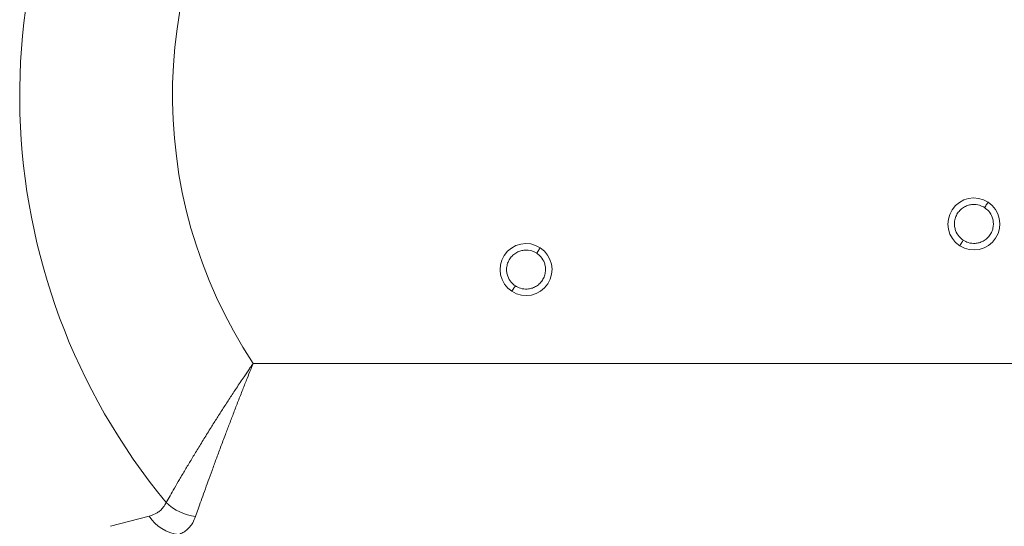
# Model space of a CAD drawing. Units: millimetres. Extents: x -630 to 1433, y -230 to 1288.
# Drawn here: x -40 to 415, y 10 to 244 of the extents above; entities that cross this region are included whole.
import ezdxf

# ---------------------------------------------------------------- set-up
doc = ezdxf.new("R2010")
doc.units = ezdxf.units.MM

msp = doc.modelspace()

# ---------------------------------------------------------------- linework, layer by layer
at = {"color": 7, "linetype": 'Continuous', "lineweight": 15}
for p, q in [((68.293, 84.952), (720.835, 84.952)), ((2.388, 9.739), (20.32, 14.446))]:
    msp.add_line(p, q, dxfattribs=at)
for centre, radius, start, end in [((255.678, 208.838), 295.271, 143.78776, 219.57493), ((255.678, 208.838), 224.635, 143.78776, 213.46991), ((401.449, 149.344), 12, 56.84238, 236.84238), ((401.449, 149.344), 12, 236.84238, 56.84238), ((194.449, 128.275), 12, 56.84238, 236.84238), ((194.449, 128.275), 12, 236.84238, 56.84238), ((44.125, 37.133), 22.945, 225.64948, 263.92545), ((36.067, 24.497), 18.682, 212.55003, 263.44716)]:
    msp.add_arc(centre, radius, start, end, dxfattribs=at)
for points, knots in [([(408.012, 159.39), (407.983, 159.346), (407.923, 159.254), (407.479, 158.575), (406.927, 157.73), (406.552, 157.155), (406.371, 156.879)], [0, 0, 0, 0, 0.2702613, 0.5624294, 0.7897364, 1, 1, 1, 1]), ([(396.526, 141.81), (395.853, 142.334), (394.327, 143.523), (393.038, 145.82), (392.456, 148.14), (392.405, 150.191), (392.856, 152.311), (393.836, 154.318), (395.28, 156.022), (397.041, 157.286), (398.939, 158.063), (401.298, 158.462), (403.919, 158.205), (405.62, 157.285), (406.371, 156.879)], [0, 0, 0, 0, 0.09031842, 0.20456319, 0.27141989, 0.34393615, 0.4207855, 0.5, 0.5792145, 0.65606385, 0.72858011, 0.79543681, 0.90968158, 1, 1, 1, 1]), ([(406.371, 156.879), (407.045, 156.354), (408.57, 155.166), (409.859, 152.869), (410.441, 150.549), (410.492, 148.498), (410.041, 146.378), (409.061, 144.371), (407.617, 142.667), (405.856, 141.403), (403.958, 140.626), (401.6, 140.226), (398.978, 140.484), (397.277, 141.404), (396.526, 141.81)], [0, 0, 0, 0, 0.09031842, 0.20456319, 0.27141989, 0.34393615, 0.4207855, 0.5, 0.5792145, 0.65606385, 0.72858011, 0.79543681, 0.90968158, 1, 1, 1, 1]), ([(396.526, 141.81), (396.294, 141.454), (395.81, 140.713), (395.259, 139.871), (394.939, 139.381), (394.903, 139.325), (394.885, 139.298)], [0, 0, 0, 0, 0.2702613, 0.5624294, 0.7897364, 1, 1, 1, 1]), ([(189.526, 120.741), (188.853, 121.265), (187.327, 122.453), (186.038, 124.751), (185.457, 127.071), (185.406, 129.121), (185.856, 131.242), (186.836, 133.249), (188.28, 134.953), (190.041, 136.217), (191.94, 136.994), (194.298, 137.393), (196.92, 137.136), (198.62, 136.216), (199.371, 135.81)], [0, 0, 0, 0, 0.0903184, 0.2045632, 0.2714199, 0.3439362, 0.4207855, 0.5, 0.5792145, 0.6560638, 0.7285801, 0.7954368, 0.9096816, 1, 1, 1, 1]), ([(201.012, 138.321), (200.983, 138.277), (200.923, 138.185), (200.479, 137.505), (199.927, 136.661), (199.552, 136.086), (199.371, 135.81)], [0, 0, 0, 0, 0.2702613, 0.5624294, 0.7897364, 1, 1, 1, 1]), ([(199.371, 135.81), (200.045, 135.285), (201.571, 134.097), (202.86, 131.8), (203.441, 129.48), (203.492, 127.429), (203.042, 125.309), (202.062, 123.302), (200.617, 121.598), (198.857, 120.334), (196.958, 119.556), (194.6, 119.157), (191.978, 119.415), (190.277, 120.335), (189.526, 120.741)], [0, 0, 0, 0, 0.0903184, 0.2045632, 0.2714199, 0.3439362, 0.4207855, 0.5, 0.5792145, 0.6560638, 0.7285801, 0.7954368, 0.9096816, 1, 1, 1, 1]), ([(189.526, 120.741), (189.294, 120.385), (188.81, 119.644), (188.26, 118.802), (187.939, 118.311), (187.903, 118.256), (187.886, 118.229)], [0, 0, 0, 0, 0.2702613, 0.5624294, 0.7897364, 1, 1, 1, 1]), ([(28.086, 20.725), (28.668, 21.738), (29.832, 23.765), (31.921, 27.364), (34.259, 31.357), (36.822, 35.687), (39.555, 40.252), (42.456, 45.04), (45.559, 50.092), (48.645, 55.044), (51.641, 59.786), (54.525, 64.292), (57.505, 68.883), (60.699, 73.735), (63.735, 78.273), (66.092, 81.744), (67.401, 83.656), (67.932, 84.428), (68.151, 84.746), (68.244, 84.881), (68.282, 84.936), (68.293, 84.952)], [0, 0, 0, 0, 0.0746745, 0.1493516, 0.2262785, 0.3032085, 0.3767285, 0.4502509, 0.5256478, 0.6010469, 0.6623236, 0.7236011, 0.7858463, 0.848092, 0.9181662, 0.9668998, 0.9866119, 0.9945881, 0.997813, 0.9993361, 1, 1, 1, 1]), ([(41.697, 14.317), (42.082, 15.405), (42.855, 17.59), (44.239, 21.478), (45.792, 25.808), (47.491, 30.508), (49.304, 35.484), (51.224, 40.704), (53.28, 46.239), (55.34, 51.731), (57.368, 57.077), (59.343, 62.236), (61.386, 67.517), (63.453, 72.804), (65.392, 77.709), (66.851, 81.365), (67.715, 83.518), (68.06, 84.375), (68.201, 84.725), (68.261, 84.874), (68.286, 84.934), (68.293, 84.952)], [0, 0, 0, 0, 0.0744075, 0.1493633, 0.2260119, 0.3032276, 0.3764408, 0.4501184, 0.5252156, 0.6007848, 0.6640532, 0.7275885, 0.7919336, 0.8565482, 0.9179841, 0.9673085, 0.9868559, 0.9946996, 0.9978602, 0.9993342, 1, 1, 1, 1]), ([(20.32, 14.446), (21.574, 14.867), (23.471, 15.505), (25.497, 17.043), (26.963, 18.571), (27.682, 19.952), (28.086, 20.725)], [0, 0, 0, 0, 0.3730825, 0.5645781, 0.7560424, 1, 1, 1, 1]), ([(33.935, 5.937), (34.576, 6.214), (35.859, 6.767), (37.569, 7.981), (39.09, 9.504), (40.548, 11.526), (41.282, 13.308), (41.697, 14.317)], [0, 0, 0, 0, 0.1861589, 0.3723047, 0.5622799, 0.7522418, 1, 1, 1, 1])]:
    msp.add_open_spline(points, degree=3, knots=knots, dxfattribs=at)

doc.saveas('drawing.dxf')
